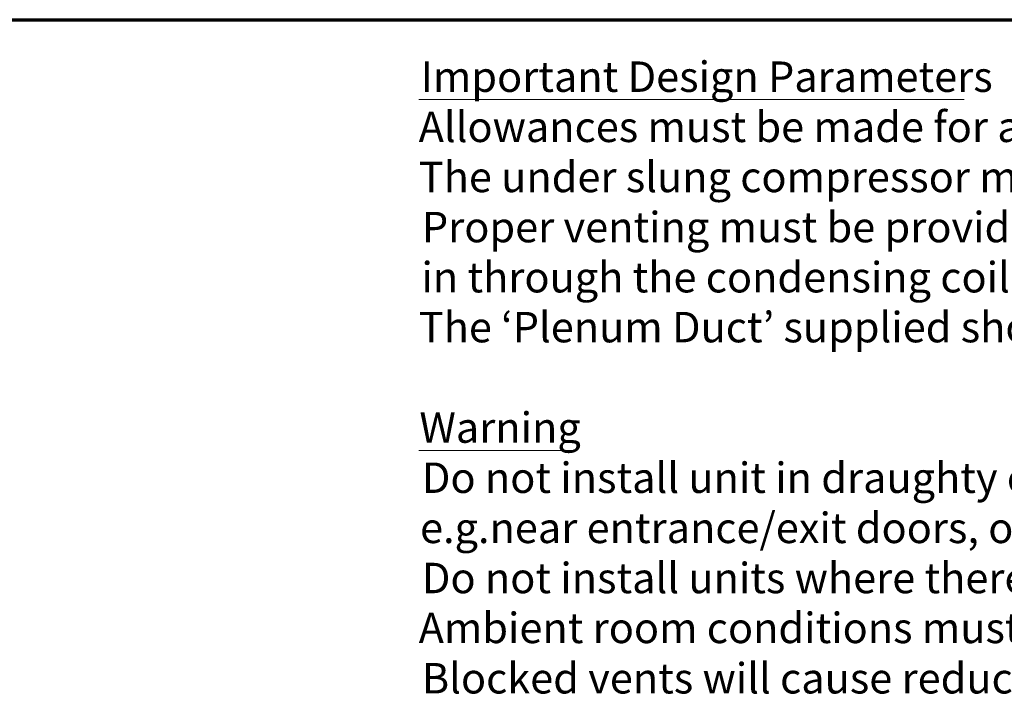
# Model space of a CAD drawing. Units: millimetres. Extents: x 65 to 5864, y 100 to 4100.
# Drawn here: x 1381 to 2676, y 3199 to 4100 of the extents above; entities that cross this region are included whole.
import ezdxf

# ---------------------------------------------------------------- set-up
doc = ezdxf.new("R2010")
doc.units = ezdxf.units.MM
doc.header["$LTSCALE"] = 20
doc.layers.add('Border (ISO)', color=7, linetype='Continuous', lineweight=70)
doc.layers.add('Symbol (ISO)', color=7, linetype='Continuous', lineweight=25)
doc.styles.add('Text Style114', font='tahoma.ttf')
doc.styles.add('Text Style41', font='tahoma.ttf')

# ---------------------------------------------------------------- blocks, each defined once
blk = doc.blocks.new('Borders Default Border')
at = {"layer": 'Border (ISO)', "flags": 128}
blk.add_lwpolyline([(5, 5), (5, 205), (292, 205), (292, 5), (5, 5)], dxfattribs=at)

msp = doc.modelspace()

# ---------------------------------------------------------------- linework, layer by layer
at = {"layer": 'Symbol (ISO)', "lineweight": 18}
for p, q in [((1905.83, 3995), (2622.62, 3995)), ((1905.83, 3533.99), (2108.46, 3533.99))]:
    msp.add_line(p, q, dxfattribs=at)

# ---------------------------------------------------------------- block references
at = {"xscale": 20, "yscale": 20, "zscale": 20}
msp.add_blockref('Borders Default Border', (0, 0), dxfattribs=at)

# ---------------------------------------------------------------- texts
at = {"layer": 'Symbol (ISO)', "char_height": 40, "attachment_point": 7}
for s, insert, style in [('Important Design Parameters', (1908.29, 3992.65), 'Text Style114'), ('Allowances must be made for air venting.', (1905.57, 3926.79), 'Text Style41'), ('The under slung compressor must have an unrestricted air flow.', (1905.8, 3860.94), 'Text Style41'), ('Proper venting must be provided ensuring cool air from the room can be drawn', (1909.83, 3795.08), 'Text Style41'), ('in through the condensing coil and out the other side. ', (1909.22, 3729.22), 'Text Style41'), ('The ‘Plenum Duct’ supplied should be fitted between the unit & the shop-fitted counter panels.', (1905.8, 3663.65), 'Text Style41'), ('Warning', (1906.53, 3531.64), 'Text Style114'), ('Do not install unit in draughty conditions where the air movement is greater than 0.2mtr/sec.', (1909.83, 3465.78), 'Text Style41'), ('e.g.near entrance/exit doors, open windows, under air conditioning units or a ceiling mounted fan', (1907.4, 3399.92), 'Text Style41'), ('Do not install units where there is high radiated heat, e.g. direct sunlight, room heaters, or bright spot lights.', (1909.83, 3334.06), 'Text Style41'), ('Ambient room conditions must not exceed 25°c or a relative humidity of 60%. ', (1905.57, 3268.5), 'Text Style41'), ('Blocked vents will cause reduced refrigeration efficiency and lead to malfunction', (1909.83, 3202.35), 'Text Style41')]:
    msp.add_mtext(s, dxfattribs=dict(at, insert=insert, style=style))

doc.saveas('drawing.dxf')
